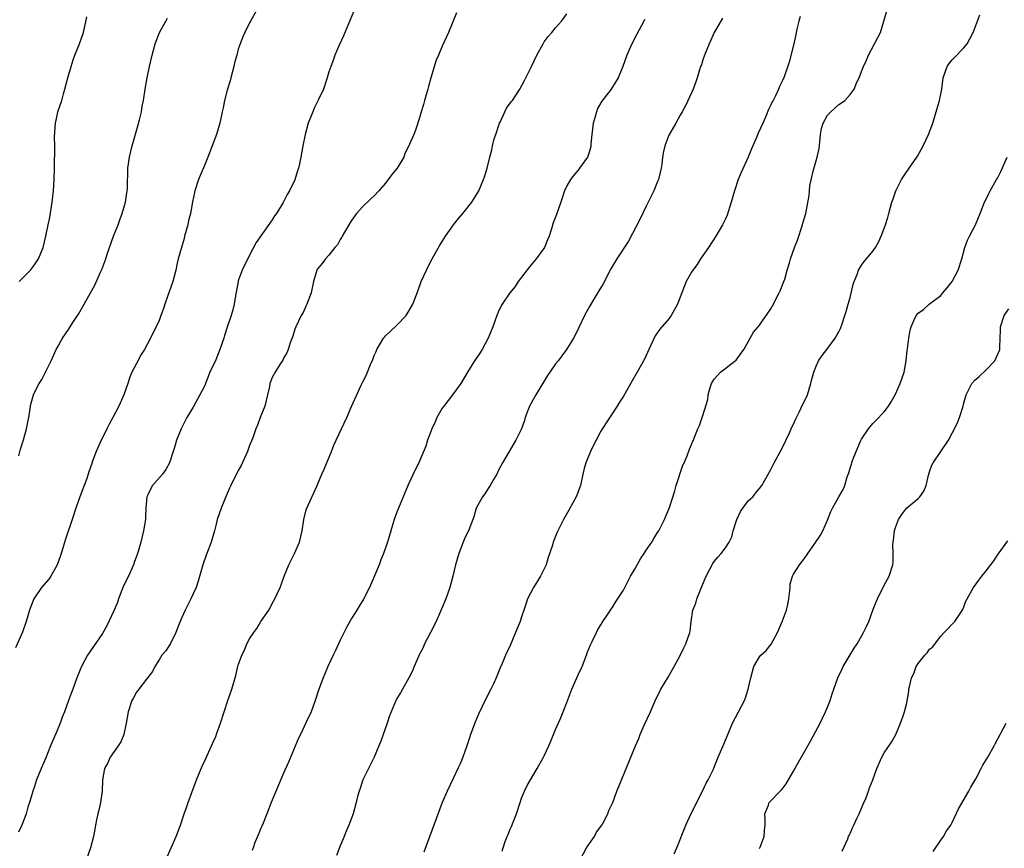
# Model space of a CAD drawing. Units: inches. Extents: x 2559000 to 2562000, y 1542000 to 1545000.
# Drawn here: x 2561154 to 2561328, y 1543087 to 1543233 of the extents above; entities that cross this region are included whole.
import ezdxf

# ---------------------------------------------------------------- set-up
doc = ezdxf.new("R2010")
doc.units = ezdxf.units.IN
doc.header["$MEASUREMENT"] = 0
doc.layers.add('LD25591542_10ft', color=41, linetype='Continuous')

msp = doc.modelspace()

# ---------------------------------------------------------------- linework, layer by layer
at = {"layer": 'LD25591542_10ft'}
for points, elevation in [([(2561196.29, 1543235), (2561195.13, 1543233), (2561195, 1543232.71), (2561194.13, 1543231), (2561193.78, 1543230.22), (2561193.31, 1543229), (2561193, 1543228.03), (2561192.71, 1543227), (2561192.35, 1543225.65), (2561192.23, 1543225), (2561191.69, 1543223), (2561191.54, 1543222.46), (2561191, 1543220.78), (2561190.54, 1543219), (2561190.3, 1543217.7), (2561190.14, 1543217), (2561189.74, 1543215), (2561189.15, 1543213), (2561188.41, 1543211), (2561187.61, 1543209), (2561187, 1543207.51), (2561186.24, 1543205.76), (2561185.95, 1543205), (2561185.32, 1543203), (2561185.25, 1543202.75), (2561184.92, 1543201.08), (2561184.55, 1543199), (2561184.23, 1543197.77), (2561184.08, 1543197), (2561183.52, 1543195), (2561183.42, 1543194.58), (2561182.94, 1543193), (2561182.39, 1543191), (2561182.23, 1543190.23), (2561181.94, 1543189), (2561181.41, 1543187), (2561180.8, 1543185.2), (2561180.55, 1543184.55), (2561180.01, 1543183), (2561179.78, 1543182.22), (2561179.34, 1543181), (2561179, 1543180.11), (2561178.51, 1543179), (2561177.97, 1543178.03), (2561177.48, 1543177), (2561176.41, 1543175), (2561175.87, 1543174.13), (2561175, 1543172.54), (2561174.23, 1543171), (2561173.87, 1543170.13), (2561173.51, 1543169), (2561172.81, 1543167), (2561171.89, 1543165), (2561170.86, 1543163), (2561170.2, 1543161.8), (2561169.78, 1543161), (2561169, 1543159.43), (2561168.77, 1543159), (2561167.88, 1543157), (2561167.28, 1543155.28), (2561167.13, 1543154.87), (2561166.61, 1543153.39), (2561166.5, 1543153), (2561166.23, 1543152.23), (2561165.02, 1543149), (2561164.34, 1543147), (2561163.69, 1543145), (2561162.48, 1543141.52), (2561161.74, 1543139), (2561161.56, 1543138.44), (2561161.05, 1543137), (2561159.89, 1543135), (2561159.53, 1543134.47), (2561158.28, 1543133), (2561157, 1543131.15), (2561156.91, 1543131), (2561156.37, 1543129.63), (2561156.15, 1543129), (2561155.55, 1543127), (2561154.89, 1543125.11), (2561153.68, 1543122.32)], 8250), ([(2561239.56, 1543086.44), (2561239.72, 1543087), (2561240.1, 1543088.1), (2561240.46, 1543089), (2561240.64, 1543089.36), (2561241, 1543090.28), (2561241.24, 1543090.76), (2561241.51, 1543091.51), (2561242.13, 1543093), (2561242.75, 1543095), (2561243, 1543095.75), (2561243.49, 1543097), (2561243.98, 1543098.02), (2561245.73, 1543101), (2561246.87, 1543103), (2561247, 1543103.26), (2561247.82, 1543105), (2561248.18, 1543105.82), (2561249, 1543107.88), (2561249.86, 1543109.86), (2561250.33, 1543111), (2561251, 1543112.69), (2561251.88, 1543115), (2561253, 1543117.54), (2561253.7, 1543119), (2561254.47, 1543121), (2561254.59, 1543121.41), (2561255.14, 1543122.86), (2561255.43, 1543123.43), (2561256.21, 1543125), (2561256.46, 1543125.54), (2561257, 1543126.38), (2561257.23, 1543126.77), (2561258.25, 1543128.25), (2561258.83, 1543129.17), (2561259, 1543129.36), (2561259.6, 1543130.4), (2561261, 1543132.49), (2561261.47, 1543133.47), (2561262.24, 1543135), (2561263, 1543136.24), (2561263.97, 1543138.03), (2561264.66, 1543139), (2561265, 1543139.55), (2561265.98, 1543141), (2561266.35, 1543141.65), (2561267, 1543142.66), (2561267.2, 1543143), (2561268.23, 1543145), (2561268.45, 1543145.55), (2561269, 1543146.78), (2561269.13, 1543147.13), (2561270.05, 1543150.05), (2561270.29, 1543151), (2561271.44, 1543154.56), (2561271.67, 1543155), (2561272.2, 1543156.2), (2561272.62, 1543157.38), (2561273, 1543158.24), (2561273.21, 1543158.79), (2561273.32, 1543159), (2561273.55, 1543159.55), (2561274.13, 1543161), (2561274.41, 1543161.59), (2561275, 1543163.33), (2561275.85, 1543166.15), (2561275.94, 1543167), (2561276.28, 1543168.28), (2561276.5, 1543169), (2561276.69, 1543169.31), (2561277, 1543169.78), (2561277.57, 1543170.43), (2561278.14, 1543171), (2561280.73, 1543173), (2561280.86, 1543173.14), (2561281, 1543173.32), (2561282.23, 1543175), (2561283, 1543176.35), (2561283.34, 1543177), (2561283.96, 1543178.04), (2561284.74, 1543179), (2561285, 1543179.29), (2561287, 1543182.19), (2561287.3, 1543182.7), (2561288.47, 1543185), (2561288.62, 1543185.38), (2561289.29, 1543187), (2561289.45, 1543187.45), (2561289.9, 1543189), (2561290.3, 1543190.3), (2561290.47, 1543191), (2561291.19, 1543193), (2561291.7, 1543194.3), (2561292.59, 1543197), (2561292.66, 1543197.34), (2561293.16, 1543199), (2561293.79, 1543202.21), (2561293.83, 1543203), (2561293.91, 1543203.91), (2561294.47, 1543206.47), (2561295.2, 1543209), (2561295.52, 1543210.48), (2561295.65, 1543211.65), (2561295.77, 1543213), (2561295.95, 1543214.05), (2561296.22, 1543215), (2561297, 1543216.4), (2561297.56, 1543217), (2561299, 1543218.27), (2561299.46, 1543218.54), (2561300.07, 1543219), (2561301, 1543220.05), (2561301.72, 1543221), (2561302.2, 1543222.2), (2561302.56, 1543223), (2561303, 1543224.07), (2561303.33, 1543225), (2561303.88, 1543226.12), (2561304.21, 1543227), (2561305.89, 1543230.11), (2561306.33, 1543231), (2561306.97, 1543233), (2561307.55, 1543235)], 8320), ([(2561213.35, 1543234.65), (2561211.58, 1543230.42), (2561210.84, 1543228.84), (2561210.05, 1543227), (2561209.79, 1543226.21), (2561209.3, 1543225), (2561209, 1543224.03), (2561208.71, 1543223), (2561208.01, 1543221), (2561207.18, 1543219.18), (2561206.4, 1543217.6), (2561206.14, 1543217), (2561205.35, 1543215), (2561204.79, 1543213), (2561204.4, 1543211), (2561204.05, 1543209), (2561203.81, 1543207.81), (2561203.6, 1543207), (2561203.44, 1543206.56), (2561203, 1543204.94), (2561202.04, 1543203), (2561201.64, 1543202.36), (2561200.94, 1543200.94), (2561199.72, 1543199), (2561199.4, 1543198.6), (2561199, 1543197.93), (2561196.12, 1543193.88), (2561195, 1543191.66), (2561194.69, 1543191), (2561194.09, 1543189.91), (2561193.69, 1543189), (2561193, 1543187.16), (2561192.95, 1543187), (2561192.49, 1543184.49), (2561192.26, 1543183), (2561192.01, 1543181.99), (2561191.72, 1543181), (2561191.04, 1543178.96), (2561190.55, 1543177.45), (2561190.43, 1543177), (2561189.76, 1543175), (2561189, 1543173.17), (2561187.99, 1543171), (2561187, 1543168.54), (2561186.23, 1543167), (2561185, 1543164.83), (2561183.93, 1543163), (2561183.62, 1543162.38), (2561182.9, 1543161), (2561182.07, 1543159), (2561181.72, 1543157.72), (2561181.51, 1543157), (2561180.86, 1543155), (2561180.19, 1543153.81), (2561179.59, 1543153), (2561177.87, 1543151), (2561177.56, 1543150.44), (2561177, 1543149.36), (2561176.84, 1543149), (2561176.66, 1543147), (2561176.63, 1543145.37), (2561176.6, 1543145), (2561176.28, 1543143), (2561176, 1543142), (2561175.78, 1543141), (2561175.33, 1543139.33), (2561175.23, 1543139), (2561174.63, 1543137.37), (2561174.52, 1543137), (2561173.6, 1543135), (2561172.75, 1543133.25), (2561171.85, 1543131), (2561171.65, 1543130.35), (2561171, 1543128.86), (2561169.8, 1543126.2), (2561169, 1543124.87), (2561167.46, 1543122.54), (2561166.36, 1543121), (2561165.29, 1543119), (2561165, 1543118.3), (2561164.5, 1543117), (2561163.76, 1543115), (2561163.55, 1543114.45), (2561163.05, 1543113), (2561162.32, 1543111), (2561161.93, 1543110.07), (2561161.53, 1543109), (2561161, 1543107.71), (2561159.84, 1543105), (2561159, 1543102.91), (2561158.19, 1543101), (2561157.38, 1543099), (2561157, 1543097.82), (2561156.7, 1543097), (2561156.6, 1543096.6), (2561156.13, 1543095), (2561155.84, 1543094.16), (2561155.52, 1543093), (2561154.78, 1543091), (2561154.21, 1543089.79)], 8260), ([(2561154.23, 1543156.23), (2561154.57, 1543157.43), (2561155.05, 1543159.05), (2561155.59, 1543161), (2561155.85, 1543162.15), (2561156.02, 1543163), (2561156.19, 1543164.19), (2561156.33, 1543165), (2561156.45, 1543165.55), (2561156.82, 1543167), (2561157, 1543167.4), (2561157.83, 1543169), (2561158.29, 1543169.71), (2561158.99, 1543171), (2561159.96, 1543173), (2561160.86, 1543175), (2561161, 1543175.28), (2561161.95, 1543177), (2561163, 1543178.56), (2561163.78, 1543179.78), (2561164.59, 1543181), (2561164.76, 1543181.24), (2561165.81, 1543183), (2561167.66, 1543186.34), (2561168.67, 1543188.67), (2561168.88, 1543189.12), (2561169.59, 1543191), (2561169.87, 1543191.87), (2561170.99, 1543195), (2561171.78, 1543197), (2561172.09, 1543197.91), (2561172.51, 1543199), (2561173.09, 1543201), (2561173.32, 1543202.68), (2561173.38, 1543203), (2561173.43, 1543203.43), (2561173.45, 1543205), (2561173.49, 1543205.49), (2561173.5, 1543207), (2561173.78, 1543209), (2561174.04, 1543209.96), (2561174.26, 1543211), (2561175.29, 1543214.71), (2561175.55, 1543215.55), (2561175.89, 1543217), (2561176.03, 1543217.97), (2561176.25, 1543219), (2561176.55, 1543221), (2561176.93, 1543223), (2561177.34, 1543225), (2561177.77, 1543227), (2561178.31, 1543229), (2561179.09, 1543231), (2561180.18, 1543233), (2561180.49, 1543233.51)], 8240), ([(2561154.33, 1543187), (2561156.29, 1543189), (2561157, 1543189.96), (2561157.71, 1543191), (2561158.56, 1543193), (2561159.03, 1543195), (2561159.42, 1543197), (2561159.7, 1543198.3), (2561160.16, 1543201), (2561160.38, 1543203), (2561160.49, 1543205), (2561160.54, 1543207), (2561160.56, 1543208.56), (2561160.61, 1543209.39), (2561160.6, 1543211), (2561160.57, 1543212.57), (2561160.71, 1543215), (2561161, 1543216.34), (2561161.16, 1543217), (2561161.82, 1543219), (2561162.16, 1543220.16), (2561162.4, 1543221), (2561162.91, 1543223), (2561163.47, 1543225), (2561163.84, 1543226.16), (2561164.14, 1543227), (2561164.94, 1543229), (2561165.64, 1543231), (2561166.27, 1543233.73)], 8230), ([(2561231.52, 1543234.48), (2561230.09, 1543231), (2561229, 1543228.56), (2561228.33, 1543227), (2561227.9, 1543226.1), (2561227, 1543222.97), (2561226.55, 1543221.45), (2561226.45, 1543221), (2561225.89, 1543219), (2561225.71, 1543218.29), (2561225.3, 1543217), (2561225, 1543215.91), (2561224.26, 1543213.74), (2561223.97, 1543213), (2561223.24, 1543211.24), (2561223, 1543210.73), (2561222.41, 1543209.59), (2561222.19, 1543209), (2561221.01, 1543207), (2561220.08, 1543205.92), (2561219.46, 1543205), (2561219, 1543204.39), (2561217.82, 1543203), (2561217, 1543202.12), (2561216.41, 1543201.59), (2561215, 1543200.27), (2561213.88, 1543199), (2561213, 1543197.79), (2561212.71, 1543197.29), (2561211.75, 1543195.75), (2561211.32, 1543195), (2561211.22, 1543194.78), (2561211, 1543194.46), (2561210.5, 1543193.5), (2561210.05, 1543193), (2561209, 1543191.66), (2561208.36, 1543191), (2561207.81, 1543190.19), (2561207, 1543189.27), (2561206.83, 1543189), (2561206.26, 1543187), (2561205.86, 1543185), (2561205.12, 1543183), (2561205, 1543182.77), (2561204.44, 1543181.56), (2561204.11, 1543181), (2561203.15, 1543179), (2561203, 1543178.59), (2561202.62, 1543177.38), (2561202.16, 1543176.16), (2561201.78, 1543175), (2561201.56, 1543174.44), (2561201, 1543173.45), (2561200.87, 1543173.13), (2561200.34, 1543172.34), (2561199.51, 1543171), (2561199, 1543170.06), (2561198.68, 1543169.32), (2561198.55, 1543169), (2561198.48, 1543168.48), (2561198.16, 1543167), (2561197.65, 1543165), (2561196.84, 1543163), (2561196.37, 1543161.63), (2561196.1, 1543161), (2561195.6, 1543159.6), (2561195.4, 1543159), (2561195, 1543158.04), (2561194.59, 1543157), (2561193.49, 1543154.51), (2561193, 1543153.64), (2561192.8, 1543153.2), (2561192.32, 1543152.32), (2561191.66, 1543151), (2561191.47, 1543150.53), (2561191, 1543149.58), (2561190.6, 1543148.6), (2561189.98, 1543147), (2561189.28, 1543145), (2561189, 1543143.93), (2561188.79, 1543143), (2561188.22, 1543141), (2561187.44, 1543139), (2561187.33, 1543138.67), (2561186.72, 1543137), (2561186.59, 1543136.59), (2561185.93, 1543134.07), (2561185.54, 1543133), (2561185, 1543131.86), (2561184.62, 1543131), (2561184.07, 1543129.93), (2561183.61, 1543129), (2561183, 1543127.65), (2561182.54, 1543126.54), (2561181.96, 1543125), (2561181, 1543123.1), (2561180.19, 1543121.81), (2561179.51, 1543121), (2561179, 1543120.21), (2561178.26, 1543119), (2561177.86, 1543118.14), (2561177, 1543117.09), (2561176.97, 1543117.03), (2561175.41, 1543115), (2561175.24, 1543114.76), (2561175, 1543114.5), (2561174.49, 1543113.51), (2561174.21, 1543113), (2561173.55, 1543111), (2561173.2, 1543109), (2561172.77, 1543107), (2561172.27, 1543105.73), (2561171.81, 1543105), (2561170.4, 1543103), (2561169.96, 1543102.04), (2561169.39, 1543101), (2561169.05, 1543099), (2561168.96, 1543097), (2561168.67, 1543095), (2561168.37, 1543093.63), (2561168.19, 1543093), (2561167.95, 1543091.95), (2561167.79, 1543091), (2561167.69, 1543090.31), (2561167.44, 1543089), (2561166.9, 1543087), (2561166.2, 1543085)], 8270), ([(2561180.26, 1543085), (2561181.16, 1543087), (2561182.04, 1543089), (2561182.78, 1543091), (2561183.45, 1543093), (2561183.87, 1543094.13), (2561184.14, 1543095), (2561184.77, 1543096.77), (2561185.61, 1543099), (2561186.59, 1543101.41), (2561187.24, 1543102.76), (2561188.27, 1543105), (2561188.47, 1543105.53), (2561189, 1543106.66), (2561189.23, 1543107.23), (2561189.84, 1543109), (2561190.49, 1543111), (2561191.16, 1543113), (2561191.85, 1543115), (2561192.57, 1543117.43), (2561192.93, 1543119), (2561193, 1543119.24), (2561193.63, 1543121), (2561194.11, 1543121.89), (2561194.53, 1543123), (2561195, 1543123.89), (2561195.73, 1543125), (2561196.28, 1543125.72), (2561197, 1543126.98), (2561198.36, 1543129), (2561198.61, 1543129.39), (2561199, 1543130.16), (2561199.47, 1543131), (2561199.83, 1543131.83), (2561200.37, 1543133), (2561200.55, 1543133.45), (2561201.07, 1543135), (2561201.89, 1543137), (2561202.91, 1543139), (2561203.78, 1543141), (2561204.28, 1543143), (2561204.57, 1543145), (2561205, 1543146.71), (2561205.09, 1543147), (2561206.9, 1543151), (2561207.76, 1543153), (2561208.15, 1543153.85), (2561209.44, 1543157), (2561209.88, 1543158.12), (2561210.26, 1543159), (2561211.19, 1543161), (2561212.16, 1543163), (2561213, 1543164.92), (2561214.71, 1543168.71), (2561215, 1543169.32), (2561215.58, 1543170.42), (2561216.34, 1543172.34), (2561216.75, 1543173.25), (2561217, 1543173.95), (2561217.34, 1543174.66), (2561217.47, 1543175), (2561218.65, 1543177), (2561218.8, 1543177.2), (2561219, 1543177.41), (2561219.83, 1543178.17), (2561221, 1543179.31), (2561222.62, 1543181), (2561223, 1543181.59), (2561223.81, 1543183), (2561224.69, 1543185.31), (2561225.28, 1543187), (2561226.19, 1543189), (2561226.47, 1543189.53), (2561227.2, 1543191), (2561228.56, 1543193.44), (2561229, 1543194.05), (2561229.59, 1543195), (2561230.98, 1543197), (2561231.85, 1543198.15), (2561232.61, 1543199), (2561234.2, 1543201), (2561235, 1543202.26), (2561235.43, 1543203), (2561236.3, 1543205), (2561236.48, 1543205.52), (2561236.93, 1543207), (2561237.41, 1543209), (2561237.75, 1543210.25), (2561237.89, 1543211), (2561238.18, 1543212.18), (2561238.43, 1543213), (2561239, 1543214.62), (2561239.12, 1543215), (2561239.25, 1543215.25), (2561240.05, 1543217), (2561240.36, 1543217.64), (2561241, 1543218.49), (2561241.21, 1543218.79), (2561241.38, 1543219), (2561242.68, 1543221), (2561243.51, 1543222.49), (2561244.74, 1543225), (2561245.7, 1543227), (2561246.8, 1543229), (2561247, 1543229.32), (2561247.72, 1543230.28), (2561248.33, 1543231), (2561249, 1543231.83), (2561250.05, 1543233), (2561251, 1543234.31)], 8280), ([(2561264.7, 1543233.3), (2561264.56, 1543233), (2561263.32, 1543230.68), (2561262.46, 1543229), (2561261.59, 1543227), (2561260.85, 1543225), (2561260.02, 1543223), (2561258.83, 1543221), (2561257.16, 1543218.84), (2561256.41, 1543217.59), (2561256.2, 1543217), (2561255.93, 1543215.93), (2561255.65, 1543215), (2561255.41, 1543213), (2561255.24, 1543211.24), (2561255.24, 1543211), (2561255.21, 1543210.79), (2561255, 1543210.05), (2561254.75, 1543209.25), (2561254.63, 1543209), (2561253.25, 1543207), (2561253, 1543206.67), (2561252.21, 1543205.79), (2561251.61, 1543205), (2561251, 1543203.89), (2561250.58, 1543203), (2561249.94, 1543201), (2561249.22, 1543199), (2561249.15, 1543198.85), (2561248.6, 1543197.4), (2561248.29, 1543196.29), (2561247.86, 1543195), (2561247.6, 1543194.4), (2561247.05, 1543193), (2561245.56, 1543191), (2561245, 1543190.3), (2561244.38, 1543189.62), (2561242.41, 1543187), (2561241.84, 1543186.16), (2561240.92, 1543185), (2561239.57, 1543183), (2561239, 1543181.89), (2561238.61, 1543181), (2561237.92, 1543179), (2561237.12, 1543177), (2561236.04, 1543175), (2561235.64, 1543174.36), (2561234.71, 1543173), (2561233.47, 1543171), (2561232.29, 1543169), (2561230.8, 1543167), (2561229.25, 1543165), (2561229, 1543164.62), (2561228.05, 1543163), (2561227.77, 1543162.23), (2561227.16, 1543161), (2561227, 1543160.55), (2561226.41, 1543159), (2561226.09, 1543157.91), (2561225, 1543155.26), (2561224.88, 1543155), (2561224.24, 1543153.76), (2561223, 1543151.1), (2561221.26, 1543147), (2561221, 1543146.27), (2561220.48, 1543145), (2561219.89, 1543143), (2561219.34, 1543141), (2561219, 1543139.97), (2561218.65, 1543139), (2561218.16, 1543137.84), (2561217.86, 1543137), (2561217.06, 1543135.06), (2561216.15, 1543133), (2561215.1, 1543130.9), (2561214.33, 1543129.67), (2561213.89, 1543129), (2561213, 1543127.53), (2561212.69, 1543127), (2561212.1, 1543125.9), (2561211, 1543123.67), (2561210.15, 1543121.85), (2561209.73, 1543121), (2561208.81, 1543119), (2561208.27, 1543117.73), (2561207.95, 1543117), (2561207.16, 1543114.84), (2561206.59, 1543113), (2561205.84, 1543111), (2561205, 1543109.17), (2561203.95, 1543107), (2561203.65, 1543106.35), (2561201.87, 1543102.13), (2561201, 1543100.18), (2561198.77, 1543095), (2561198.04, 1543093), (2561197.38, 1543091.38), (2561197.17, 1543090.83), (2561197, 1543090.45), (2561196.57, 1543089.43), (2561196.37, 1543089), (2561195.93, 1543087.93), (2561195.6, 1543087), (2561195.46, 1543086.54)], 8290), ([(2561278.46, 1543233.54), (2561277.02, 1543231), (2561276.39, 1543229.61), (2561276.09, 1543229), (2561275.28, 1543227), (2561275, 1543226.18), (2561274.73, 1543225.27), (2561274.61, 1543225), (2561274.42, 1543224.42), (2561274, 1543223), (2561273.75, 1543222.25), (2561273.29, 1543221), (2561273, 1543220.31), (2561271.96, 1543218.04), (2561271.33, 1543217), (2561271, 1543216.36), (2561270.2, 1543215), (2561269.15, 1543213.15), (2561269, 1543212.86), (2561268.28, 1543211), (2561268.04, 1543209.96), (2561267.88, 1543209), (2561267.73, 1543207.73), (2561267.62, 1543207), (2561267.14, 1543205), (2561267, 1543204.68), (2561266.36, 1543203), (2561265.9, 1543202.1), (2561265.37, 1543201), (2561265, 1543200.3), (2561263.94, 1543198.06), (2561261.85, 1543194.15), (2561259.79, 1543191), (2561258.75, 1543189.25), (2561257.38, 1543186.62), (2561256.66, 1543185.34), (2561255.59, 1543183.59), (2561255, 1543182.59), (2561254.12, 1543181), (2561253.08, 1543178.92), (2561252.44, 1543177.56), (2561252.15, 1543177), (2561250.95, 1543175), (2561250.09, 1543173.91), (2561249.44, 1543173), (2561249, 1543172.46), (2561248, 1543171), (2561247.58, 1543170.42), (2561245.51, 1543167), (2561245, 1543166.05), (2561244.41, 1543165), (2561243.66, 1543163), (2561243.52, 1543162.48), (2561243, 1543161), (2561241.96, 1543159), (2561241.62, 1543158.38), (2561240.78, 1543157), (2561239.62, 1543155), (2561239, 1543153.83), (2561238.61, 1543153), (2561238.04, 1543152.04), (2561237.47, 1543151), (2561237, 1543150.31), (2561236.5, 1543149.5), (2561236.08, 1543149), (2561235.01, 1543147), (2561234.56, 1543145.44), (2561234.39, 1543145), (2561233.6, 1543143), (2561233, 1543141.75), (2561232.7, 1543141), (2561231.95, 1543139), (2561231.34, 1543137), (2561230.85, 1543135), (2561230.32, 1543133), (2561229.61, 1543131), (2561229, 1543129.44), (2561227.9, 1543127), (2561226.91, 1543125), (2561225.89, 1543123), (2561225.61, 1543122.39), (2561225, 1543121.21), (2561224.02, 1543119), (2561223.73, 1543118.27), (2561223.07, 1543117), (2561221.98, 1543115), (2561221.63, 1543114.37), (2561221, 1543113.35), (2561220.88, 1543113.12), (2561219.96, 1543111), (2561219.71, 1543110.29), (2561219.25, 1543109), (2561218.58, 1543107), (2561218.16, 1543105.84), (2561217.83, 1543105), (2561216.96, 1543103), (2561214.98, 1543099), (2561214.5, 1543097.5), (2561214.31, 1543097), (2561214.04, 1543096.04), (2561213.81, 1543095), (2561213.28, 1543093), (2561213, 1543092.24), (2561212.53, 1543091), (2561212.03, 1543089.97), (2561211.67, 1543089), (2561211, 1543087.38), (2561210.34, 1543085.66)], 8300), ([(2561292.17, 1543233.83), (2561291.93, 1543233), (2561291.6, 1543231.6), (2561291.47, 1543231), (2561291.41, 1543230.59), (2561291, 1543228.74), (2561290.23, 1543225.77), (2561289.27, 1543223), (2561289.18, 1543222.82), (2561289, 1543222.38), (2561288.53, 1543221.47), (2561288.37, 1543221), (2561287.81, 1543219.81), (2561287.39, 1543219), (2561287.25, 1543218.75), (2561287, 1543218.2), (2561286.61, 1543217.39), (2561286.04, 1543216.04), (2561285.56, 1543215), (2561284.78, 1543213.22), (2561284.47, 1543212.47), (2561283.56, 1543210.44), (2561282.99, 1543209), (2561281.75, 1543206.25), (2561281.25, 1543205), (2561280.6, 1543203), (2561280.02, 1543201), (2561279.52, 1543199.52), (2561279.27, 1543198.73), (2561279, 1543198.11), (2561278.48, 1543197), (2561277.29, 1543195), (2561275.97, 1543193), (2561274.61, 1543191), (2561273.99, 1543190.01), (2561273.2, 1543189), (2561273, 1543188.67), (2561272.08, 1543187), (2561271.75, 1543186.25), (2561270.52, 1543183), (2561269.39, 1543181), (2561269, 1543180.45), (2561267.39, 1543178.61), (2561266.6, 1543177.4), (2561265.45, 1543175), (2561264.68, 1543173.32), (2561263.42, 1543171), (2561262.51, 1543169.49), (2561261, 1543166.77), (2561260.3, 1543165.7), (2561259.89, 1543165), (2561257.92, 1543162.08), (2561257, 1543160.59), (2561256.14, 1543159), (2561255.78, 1543158.22), (2561255.15, 1543157), (2561254.34, 1543155), (2561254.03, 1543153.97), (2561253.83, 1543153), (2561253.37, 1543151), (2561252.74, 1543149.26), (2561252.63, 1543149), (2561251.36, 1543146.64), (2561250.4, 1543145), (2561249.4, 1543143), (2561249.28, 1543142.72), (2561248.59, 1543141), (2561248.43, 1543140.43), (2561247.71, 1543138.29), (2561247.32, 1543137), (2561247, 1543136.29), (2561246.35, 1543135), (2561245.11, 1543133), (2561244.07, 1543131), (2561243.78, 1543130.22), (2561243.37, 1543129), (2561243, 1543127.78), (2561242.73, 1543127), (2561241.95, 1543125), (2561241, 1543122.76), (2561240.18, 1543121), (2561239.58, 1543119.58), (2561239.22, 1543118.78), (2561239, 1543118.21), (2561238.5, 1543117), (2561238.1, 1543116.1), (2561237.58, 1543115), (2561236.71, 1543113.29), (2561235.42, 1543110.58), (2561234.81, 1543109.18), (2561233.99, 1543107), (2561233.72, 1543106.28), (2561233.31, 1543105), (2561232.6, 1543103), (2561232.14, 1543101.86), (2561231.77, 1543101), (2561231, 1543099.35), (2561229.85, 1543097), (2561228.98, 1543095), (2561225.77, 1543086.23)], 8310), ([(2561253.39, 1543085), (2561254.47, 1543087), (2561255, 1543087.78), (2561255.86, 1543089), (2561256.25, 1543089.75), (2561257.17, 1543091), (2561257.41, 1543091.41), (2561258.22, 1543093), (2561258.42, 1543093.58), (2561259, 1543094.75), (2561259.11, 1543095), (2561259.82, 1543097), (2561260.16, 1543097.84), (2561263.11, 1543105), (2561263.68, 1543106.32), (2561263.93, 1543107), (2561264.66, 1543108.66), (2561265.74, 1543111), (2561266.72, 1543113.28), (2561267.38, 1543114.62), (2561267.58, 1543115), (2561268.87, 1543117.13), (2561269.93, 1543119), (2561270.98, 1543120.98), (2561271.66, 1543122.34), (2561272.02, 1543123), (2561272.7, 1543125), (2561272.75, 1543125.25), (2561272.92, 1543127), (2561273.25, 1543129), (2561273.77, 1543130.23), (2561273.95, 1543131), (2561274.57, 1543132.57), (2561274.84, 1543133.16), (2561275.43, 1543134.57), (2561275.59, 1543135), (2561276.77, 1543137.23), (2561277, 1543137.57), (2561277.65, 1543138.35), (2561278.24, 1543139), (2561279, 1543140.01), (2561279.65, 1543141), (2561280.09, 1543141.91), (2561280.35, 1543143), (2561280.99, 1543145.01), (2561281.62, 1543146.38), (2561283, 1543148.28), (2561283.81, 1543149), (2561284.33, 1543149.67), (2561285, 1543150.46), (2561285.43, 1543151), (2561287, 1543153.8), (2561287.58, 1543155), (2561289, 1543157.58), (2561290.3, 1543160.3), (2561290.73, 1543161.27), (2561291, 1543161.83), (2561291.35, 1543162.65), (2561292.03, 1543164.03), (2561292.66, 1543165.34), (2561293, 1543166.02), (2561293.44, 1543167), (2561294.08, 1543169), (2561294.25, 1543169.75), (2561294.56, 1543171), (2561295, 1543172.08), (2561295.41, 1543173), (2561296.03, 1543173.97), (2561296.86, 1543175), (2561298.35, 1543177), (2561298.6, 1543177.4), (2561299, 1543178.12), (2561299.28, 1543178.72), (2561299.56, 1543179.56), (2561300.07, 1543181), (2561300.27, 1543181.73), (2561300.67, 1543183), (2561301, 1543184.21), (2561301.53, 1543186.47), (2561301.71, 1543187), (2561302.22, 1543188.23), (2561302.5, 1543189), (2561303, 1543189.87), (2561303.48, 1543190.52), (2561303.91, 1543191), (2561305, 1543192.38), (2561305.47, 1543193), (2561306.02, 1543193.98), (2561306.47, 1543195), (2561307.24, 1543197), (2561307.67, 1543198.33), (2561307.85, 1543199), (2561308.12, 1543200.12), (2561308.38, 1543201), (2561308.56, 1543201.44), (2561309.08, 1543203), (2561310.09, 1543205), (2561311, 1543206.43), (2561311.24, 1543206.76), (2561311.43, 1543207), (2561312.79, 1543209), (2561312.86, 1543209.14), (2561313.89, 1543211), (2561314.83, 1543213), (2561315.58, 1543215), (2561316.21, 1543217), (2561316.78, 1543219), (2561317.16, 1543221), (2561317.43, 1543223), (2561318.13, 1543225), (2561318.48, 1543225.52), (2561319, 1543226.17), (2561319.42, 1543226.58), (2561321, 1543228.22), (2561321.63, 1543229), (2561322.14, 1543229.86), (2561322.69, 1543231), (2561323, 1543231.77), (2561323.89, 1543234.11)], 8330), ([(2561269.94, 1543085.94), (2561270.4, 1543087), (2561271.98, 1543091), (2561272.91, 1543093.09), (2561274.88, 1543096.88), (2561275.59, 1543098.41), (2561275.93, 1543099), (2561276.79, 1543100.79), (2561277, 1543101.25), (2561277.69, 1543103), (2561278.7, 1543105.3), (2561279.26, 1543106.74), (2561280.25, 1543109), (2561282.32, 1543113), (2561282.52, 1543113.48), (2561283, 1543115), (2561283.47, 1543117), (2561284.02, 1543119), (2561285, 1543120.73), (2561285.21, 1543121), (2561286.15, 1543121.85), (2561287.05, 1543122.95), (2561288.2, 1543125), (2561289.06, 1543127.06), (2561289.74, 1543129), (2561289.98, 1543129.98), (2561290.17, 1543131), (2561290.36, 1543132.36), (2561290.38, 1543133), (2561290.42, 1543133.58), (2561290.82, 1543135), (2561291, 1543135.35), (2561292.07, 1543137), (2561292.48, 1543137.52), (2561293.34, 1543138.66), (2561293.55, 1543139), (2561294.77, 1543140.77), (2561295.79, 1543142.21), (2561296.16, 1543143), (2561297, 1543144.88), (2561297.6, 1543146.4), (2561297.87, 1543147), (2561298.98, 1543149), (2561299.74, 1543150.26), (2561300.04, 1543151), (2561300.5, 1543152.5), (2561300.78, 1543153.22), (2561301, 1543154.06), (2561301.22, 1543154.78), (2561301.28, 1543155), (2561301.42, 1543155.42), (2561302.03, 1543157), (2561302.82, 1543158.82), (2561303, 1543159.19), (2561304.22, 1543161), (2561305, 1543161.95), (2561305.55, 1543162.45), (2561307, 1543164.01), (2561307.75, 1543165), (2561308.26, 1543165.74), (2561309, 1543167.12), (2561309.85, 1543169), (2561310.52, 1543171), (2561310.91, 1543173), (2561311.09, 1543174.91), (2561311.13, 1543175.13), (2561311.34, 1543177), (2561311.6, 1543178.4), (2561311.76, 1543179), (2561312.37, 1543180.37), (2561312.64, 1543181), (2561313, 1543181.43), (2561313.94, 1543182.06), (2561314.95, 1543183), (2561317, 1543184.52), (2561317.38, 1543185), (2561318.13, 1543185.87), (2561319, 1543187), (2561320.08, 1543189), (2561320.74, 1543191), (2561321.23, 1543193), (2561321.69, 1543194.31), (2561322.04, 1543195), (2561323.12, 1543197), (2561323.66, 1543198.34), (2561323.97, 1543199), (2561324.72, 1543201), (2561325, 1543201.57), (2561325.45, 1543202.55), (2561325.69, 1543203), (2561326.86, 1543205), (2561327, 1543205.26), (2561327.58, 1543206.42), (2561328.74, 1543209)], 8340), ([(2561285, 1543086.86), (2561285.12, 1543087.12), (2561285.8, 1543089), (2561285.86, 1543090.14), (2561286, 1543091), (2561286.02, 1543092.02), (2561285.93, 1543093), (2561286.56, 1543094.56), (2561286.69, 1543095), (2561288.84, 1543097.16), (2561289, 1543097.34), (2561289.68, 1543098.32), (2561291, 1543100.54), (2561291.87, 1543102.13), (2561293, 1543104.08), (2561293.51, 1543105), (2561294.06, 1543105.94), (2561295.7, 1543109), (2561296.1, 1543109.9), (2561296.64, 1543111), (2561297, 1543111.83), (2561297.47, 1543113), (2561297.83, 1543114.17), (2561298.14, 1543115), (2561298.83, 1543117), (2561299.5, 1543118.5), (2561299.77, 1543119), (2561301.72, 1543122.28), (2561302.21, 1543123), (2561303, 1543124.39), (2561303.38, 1543125), (2561303.9, 1543126.1), (2561304.29, 1543127), (2561305.03, 1543129), (2561305.58, 1543130.42), (2561305.82, 1543131), (2561307, 1543133.38), (2561307.91, 1543135), (2561308.54, 1543137), (2561308.57, 1543137.43), (2561308.6, 1543139), (2561308.55, 1543140.55), (2561308.58, 1543141), (2561308.67, 1543141.33), (2561308.83, 1543143), (2561309, 1543143.58), (2561309.53, 1543145), (2561310.13, 1543145.87), (2561310.95, 1543147), (2561313, 1543148.67), (2561313.31, 1543149), (2561314, 1543150), (2561314.43, 1543151), (2561314.82, 1543152.82), (2561314.87, 1543153), (2561315, 1543153.42), (2561315.43, 1543154.57), (2561315.63, 1543155), (2561318.34, 1543159), (2561319, 1543160.22), (2561319.93, 1543162.07), (2561320.28, 1543163), (2561320.92, 1543165), (2561321, 1543165.36), (2561321.46, 1543167), (2561322.46, 1543169), (2561323, 1543169.61), (2561323.79, 1543170.21), (2561325, 1543171.39), (2561326.56, 1543173), (2561327.31, 1543174.69), (2561327.4, 1543175), (2561327.39, 1543175.39), (2561327.51, 1543178.49), (2561327.51, 1543179), (2561328.16, 1543181), (2561329, 1543182.17)], 8350), ([(2561299.6, 1543086.4), (2561300.59, 1543088.59), (2561300.72, 1543089), (2561300.81, 1543089.19), (2561301, 1543089.56), (2561301.44, 1543090.56), (2561301.67, 1543091), (2561302.2, 1543092.2), (2561302.58, 1543093), (2561303.27, 1543094.73), (2561303.74, 1543095.74), (2561304.24, 1543097), (2561304.43, 1543097.57), (2561305.03, 1543099.03), (2561305.71, 1543101), (2561306.59, 1543103), (2561307, 1543103.75), (2561308.31, 1543105.69), (2561309.06, 1543107), (2561309.9, 1543109), (2561310.33, 1543110.33), (2561310.61, 1543111), (2561311, 1543112.59), (2561311.37, 1543114.63), (2561311.38, 1543115), (2561311.45, 1543115.45), (2561311.82, 1543117), (2561312.22, 1543117.78), (2561312.65, 1543119), (2561313, 1543119.56), (2561314.16, 1543121), (2561314.57, 1543121.43), (2561315, 1543122.07), (2561315.54, 1543122.46), (2561317, 1543124.41), (2561317.62, 1543125), (2561319.48, 1543127), (2561320.88, 1543129.12), (2561321.44, 1543130.56), (2561321.67, 1543131), (2561322.78, 1543133), (2561323.71, 1543134.29), (2561324.25, 1543135), (2561325, 1543135.9), (2561326.34, 1543137.66), (2561327.14, 1543138.86), (2561328.81, 1543141.19)], 8360), ([(2561315.67, 1543086.33), (2561317, 1543088.36), (2561317.46, 1543089), (2561318.02, 1543089.98), (2561318.76, 1543091), (2561319, 1543091.46), (2561320.12, 1543093.88), (2561321.95, 1543097), (2561322.28, 1543097.72), (2561323.16, 1543099.16), (2561324.13, 1543101), (2561324.41, 1543101.59), (2561325.32, 1543103), (2561326.42, 1543105), (2561326.61, 1543105.39), (2561328.53, 1543109)], 8370)]:
    msp.add_lwpolyline(points, dxfattribs=dict(at, elevation=elevation))

doc.saveas('drawing.dxf')
